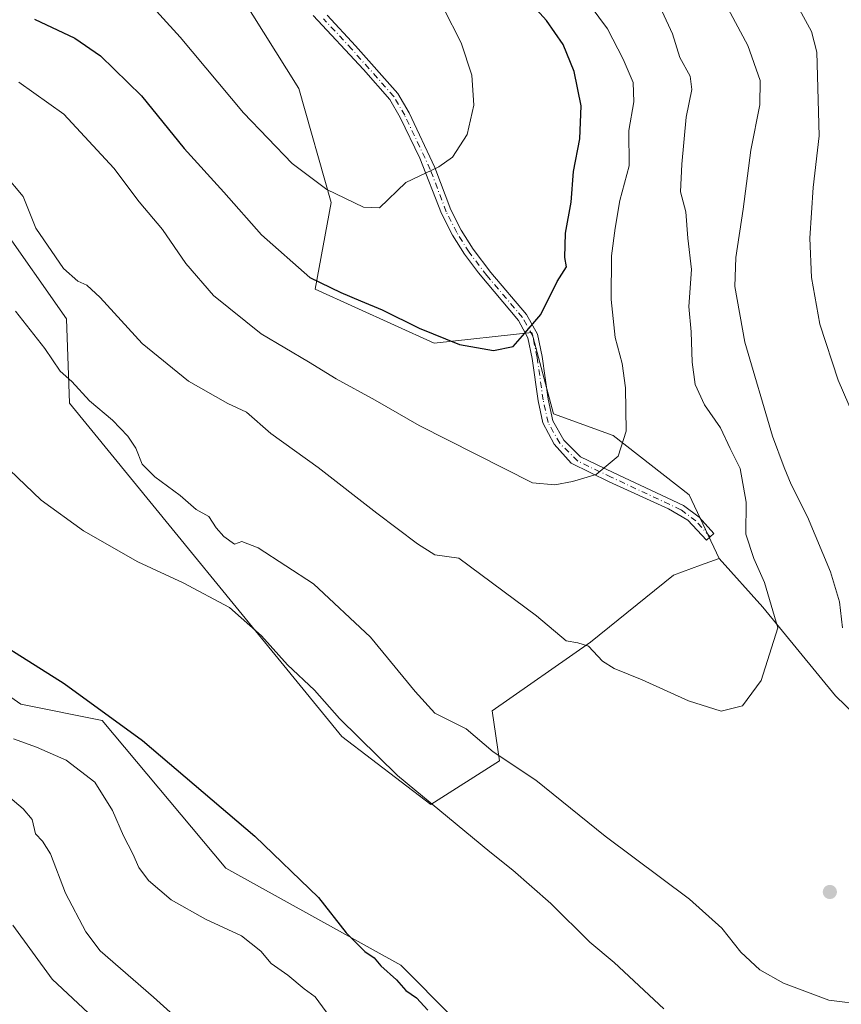
# Model space of a CAD drawing. Units: metres. Extents: x 549602 to 553045, y 4710103 to 4712442.
# Drawn here: x 550311 to 550492, y 4711505 to 4711722 of the extents above; entities that cross this region are included whole.
import ezdxf

# ---------------------------------------------------------------- set-up
doc = ezdxf.new("R2010")
doc.units = ezdxf.units.M
doc.header["$MEASUREMENT"] = 0
doc.linetypes.add('DGN Style 4', pattern=[2.638475, 1.318413, -0.659207, 0.001648, -0.659207])
for name, color, linetype, lineweight in [('Arbolado forestal CxS', 92, 'Continuous', 0), ('Camino Cxs', 7, 'Continuous', 0), ('Camino eje', 30, 'DGN Style 4', 13), ('Cultivos herbáceos CxS', 92, 'Continuous', 0), ('Curva de nivel maestra', 30, 'Continuous', 30), ('Curva de nivel normal', 30, 'Continuous', 0), ('Huerta CxS', 92, 'Continuous', 0), ('Matorral CxS', 135, 'Continuous', 0), ('Pastizal CxS', 92, 'Continuous', 0), ('Punto de cota en terreno', 7, 'Continuous', 0)]:
    doc.layers.add(name, color=color, linetype=linetype, lineweight=lineweight)

# ---------------------------------------------------------------- blocks, each defined once
blk = doc.blocks.new('*U18')
at = {"layer": 'Matorral CxS', "color": 135, "linetype": 'Continuous', "lineweight": 0}
blk.add_polyline3d([(550182.3721, 4711733.2189, 595.7265), (550191.7377, 4711708.7027, 593.4954), (550198.5021, 4711694.3265, 592.5115), (550206.1125, 4711674.8779, 591.5432), (550224.7161, 4711674.0319, 595.4485), (550240.3999, 4711675.8185, 600.3957), (550239.2213, 4711657.6779, 598.161), (550265.2345, 4711635.1331, 598.9821), (550270.9553, 4711606.5269, 597.4754), (550294.5551, 4711582.2125, 598.5482), (550311.0032, 4711570.7703, 598.6189), (550328.8809, 4711567.1939, 599.9125), (550356.2258, 4711534.6015, 599.2366), (550394.8431, 4711513.1469, 600.2902), (550429.2847, 4711478.3969, 599.6549)], dxfattribs=at)
blk = doc.blocks.new('5PATER')
at = {"layer": 'Huerta CxS', "linetype": 'Continuous', "lineweight": 0}
h = blk.add_hatch(color=51, dxfattribs=at)
edge = h.paths.add_edge_path()
edge.add_ellipse((0, 0), major_axis=(-0.11, -0.111), ratio=0.999422, start_angle=0, end_angle=360)

msp = doc.modelspace()

# ---------------------------------------------------------------- linework, layer by layer
at = {"layer": 'Arbolado forestal CxS', "color": 92, "linetype": 'Continuous', "lineweight": 0}
for points in [[(550329.7567, 4711773.5547, 634.2961), (550339.9987, 4711754.5335, 633.5552), (550354.3529, 4711735.3943, 632.9259), (550372.2957, 4711706.6855, 633.3619), (550379.4727, 4711681.5653, 629.766), (550375.8839, 4711662.4265, 624.7124), (550402.2001, 4711650.4637, 624.8437), (550423.7316, 4711652.8561, 625.5123), (550428.5163, 4711634.9135, 623.4359), (550441.6743, 4711630.1283, 620.8458), (550458.421, 4711616.9701, 618.0116), (550465.0201, 4711602.9759, 617.0706)], [(550510.6167, 4711553.3253, 609.3025), (550490.7027, 4711572.6533, 612.7364), (550474.6631, 4711592.2095, 615.8237), (550465.0201, 4711602.9759, 617.0706), (550458.421, 4711616.9701, 618.0116), (550441.6743, 4711630.1283, 620.8458), (550428.5163, 4711634.9135, 623.4359), (550423.7316, 4711652.8561, 625.5123), (550402.2001, 4711650.4637, 624.8437), (550375.8839, 4711662.4265, 624.7124), (550379.4727, 4711681.5653, 629.766), (550372.2957, 4711706.6855, 633.3619), (550354.3529, 4711735.3943, 632.9259)], [(550465.0201, 4711602.9759, 617.0706), (550474.6631, 4711592.2095, 615.8237), (550490.7027, 4711572.6533, 612.7364), (550510.6167, 4711553.3253, 609.3025), (550526.2113, 4711510.2741, 608.8178), (550540.5197, 4711475.1429, 606.7924), (550552.5363, 4711481.5159, 604.3183), (550573.055, 4711482.2265, 600.5848), (550593.3968, 4711482.9311, 597.4574), (550597.5861, 4711481.6321, 596.7816), (550558.5637, 4711515.6105, 599.9383), (550529.7827, 4711558.1455, 602.8455), (550519.0439, 4711581.7577, 604.0814), (550519.8093, 4711594.6689, 603.5216), (550519.2822, 4711595.6592, 603.6059), (550536.1221, 4711601.9328, 601.3872), (550543.3843, 4711575.3191, 600.2543), (550561.9975, 4711537.3937, 597.4892), (550580.4663, 4711527.2653, 595.2377), (550580.9941, 4711526.7673, 595.1961)]]:
    msp.add_polyline3d(points, dxfattribs=at)
at = {"layer": 'Camino Cxs', "color": 7, "linetype": 'Continuous', "lineweight": 0}
msp.add_polyline3d([(550378.5301, 4711722.9001, 633.5813), (550384.8301, 4711716.1001, 633.3811), (550394.1701, 4711705.5801, 632.3738), (550396.6501, 4711701.3101, 631.9194), (550402.3301, 4711689.2601, 630.3724), (550405.8201, 4711679.9601, 629.3003), (550408.1201, 4711675.4501, 628.7502), (550410.7801, 4711671.2201, 628.2639), (550414.6401, 4711666.1101, 628.1009), (550422.5701, 4711656.7801, 625.953), (550424.9501, 4711652.4601, 625.3431), (550425.9801, 4711647.5101, 624.6902), (550427.2901, 4711638.1401, 623.6921), (550428.3301, 4711633.3401, 623.1784), (550430.7701, 4711629.0601, 622.5213), (550434.4901, 4711625.3701, 621.6172), (550441.6901, 4711621.9001, 620.252), (550457.1837, 4711614.6617, 618.3012), (550460.6501, 4711612.0601, 617.7913), (550463.8901, 4711608.4601, 617.4378), (550463.0725, 4711607.7241, 617.6298), (550462.2601, 4711606.9901, 617.786), (550458.1301, 4711611.4001, 618.2807), (550453.8701, 4711613.9201, 618.7725), (550440.7501, 4711619.9101, 620.216), (550432.4101, 4711624.0301, 621.5695), (550428.6301, 4711628.2201, 622.2793), (550426.1501, 4711632.9101, 623.1587), (550425.1301, 4711637.7501, 623.712), (550423.8201, 4711647.1301, 624.7609), (550422.8701, 4711651.6901, 625.3685), (550420.7501, 4711655.5201, 626.3381), (550411.9501, 4711665.9801, 628.0256), (550408.8601, 4711670.1301, 628.3028), (550406.2101, 4711674.3601, 628.8214), (550403.7901, 4711679.1101, 629.3703), (550399.0101, 4711691.3301, 631.078), (550394.7001, 4711700.2801, 632.1667), (550392.3801, 4711704.2901, 632.4571), (550386.5701, 4711710.9401, 633.2776), (550375.4701, 4711722.8301, 633.7308)], dxfattribs=at)
msp.add_polyline3d([(550378.5301, 4711722.9001, 633.5813), (550384.8301, 4711716.1001, 633.3811), (550394.1701, 4711705.5801, 632.3738), (550396.6501, 4711701.3101, 631.9194), (550402.3301, 4711689.2601, 630.3724), (550405.8201, 4711679.9601, 629.3003), (550408.1201, 4711675.4501, 628.7502), (550410.7801, 4711671.2201, 628.2639), (550414.6401, 4711666.1101, 628.1009), (550422.5701, 4711656.7801, 625.953), (550424.9501, 4711652.4601, 625.3431), (550425.9801, 4711647.5101, 624.6902), (550427.2901, 4711638.1401, 623.6921), (550428.3301, 4711633.3401, 623.1784), (550430.7701, 4711629.0601, 622.5213), (550434.4901, 4711625.3701, 621.6172), (550441.6901, 4711621.9001, 620.252), (550457.1837, 4711614.6617, 618.3012), (550460.6501, 4711612.0601, 617.7913), (550463.8901, 4711608.4601, 617.4378), (550463.0725, 4711607.7241, 617.6298), (550462.2601, 4711606.9901, 617.786), (550458.1301, 4711611.4001, 618.2807), (550453.8701, 4711613.9201, 618.7725), (550440.7501, 4711619.9101, 620.216), (550432.4101, 4711624.0301, 621.5695), (550428.6301, 4711628.2201, 622.2793), (550426.1501, 4711632.9101, 623.1587), (550425.1301, 4711637.7501, 623.712), (550423.8201, 4711647.1301, 624.7609), (550422.8701, 4711651.6901, 625.3685), (550420.7501, 4711655.5201, 626.3381), (550411.9501, 4711665.9801, 628.0256), (550408.8601, 4711670.1301, 628.3028), (550406.2101, 4711674.3601, 628.8214), (550403.7901, 4711679.1101, 629.3703), (550399.0101, 4711691.3301, 631.078), (550394.7001, 4711700.2801, 632.1667), (550392.3801, 4711704.2901, 632.4571), (550386.5701, 4711710.9401, 633.2776), (550375.4701, 4711722.8301, 633.7308)], dxfattribs=at)
at = {"layer": 'Camino eje', "color": 30, "linetype": 'DGN Style 4', "lineweight": 13}
msp.add_polyline3d([(550463.0725, 4711607.7241, 617.6298), (550459.9041, 4711611.2445, 617.9873), (550456.6147, 4711613.7133, 618.3828), (550441.2185, 4711620.9063, 620.2403), (550433.8463, 4711624.4593, 621.4991), (550429.8887, 4711628.3849, 622.3532), (550427.2907, 4711632.9421, 623.0954), (550426.2063, 4711637.9471, 623.7034), (550424.8957, 4711647.3217, 624.726), (550423.9069, 4711652.0741, 625.3563), (550421.6601, 4711656.1521, 626.1391), (550413.7813, 4711665.4217, 628.0797), (550409.8739, 4711670.5947, 628.2764), (550407.1625, 4711674.9063, 628.7771), (550404.8119, 4711679.5155, 629.3304), (550401.3159, 4711688.8315, 630.456), (550395.6751, 4711700.7983, 632.0271), (550393.2743, 4711704.9323, 632.4037), (550384.0153, 4711715.3611, 633.4672), (550377.7591, 4711722.1137, 633.688)], dxfattribs=at)
at = {"layer": 'Cultivos herbáceos CxS', "color": 92, "linetype": 'Continuous', "lineweight": 0}
for points in [[(550465.0201, 4711602.9759, 617.0706), (550460.9102, 4711601.4443, 617.4335), (550454.9823, 4711599.2359, 617.8683), (550436.6809, 4711584.4869, 615.5376), (550414.9414, 4711569.3523, 611.6548), (550416.5675, 4711558.2965, 609.9883), (550401.4001, 4711548.6527, 605.2791), (550381.8023, 4711563.6169, 604.5855), (550321.7315, 4711637.2771, 609.2016), (550321.0162, 4711655.8703, 611.7118), (550306.3497, 4711676.7907, 612.3242), (550294.1707, 4711687.4739, 613.0914), (550277.8387, 4711684.4561, 609.8771), (550277.3929, 4711684.4771, 609.8254), (550261.457, 4711679.9543, 605.5643), (550240.3999, 4711675.8185, 600.3957)], [(550306.3497, 4711676.7907, 612.3242), (550321.0162, 4711655.8703, 611.7118), (550321.7315, 4711637.2771, 609.2016), (550381.8023, 4711563.6169, 604.5855), (550401.4001, 4711548.6527, 605.2791), (550416.5675, 4711558.2965, 609.9883), (550414.9414, 4711569.3523, 611.6548), (550436.6809, 4711584.4869, 615.5376), (550454.9823, 4711599.2359, 617.8683), (550460.9102, 4711601.4443, 617.4335), (550465.0201, 4711602.9759, 617.0706), (550474.6631, 4711592.2095, 615.8237), (550490.7027, 4711572.6533, 612.7364), (550510.6167, 4711553.3253, 609.3025)], [(550240.3999, 4711675.8185, 600.3957), (550239.2213, 4711657.6779, 598.161), (550265.2345, 4711635.1331, 598.9821), (550270.9553, 4711606.5269, 597.4754), (550294.5551, 4711582.2125, 598.5482), (550311.0032, 4711570.7703, 598.6189), (550328.8809, 4711567.1939, 599.9125), (550356.2258, 4711534.6015, 599.2366), (550394.8431, 4711513.1469, 600.2902), (550429.2847, 4711478.3969, 599.6549), (550476.3533, 4711428.4169, 600.2076), (550486.3729, 4711404.8085, 597.9624), (550498.5399, 4711352.5841, 598.4811)], [(550465.0201, 4711602.9759, 617.0706), (550474.6631, 4711592.2095, 615.8237), (550490.7027, 4711572.6533, 612.7364), (550510.6167, 4711553.3253, 609.3025), (550526.2113, 4711510.2741, 608.8178), (550540.5197, 4711475.1429, 606.7924), (550552.5363, 4711481.5159, 604.3183), (550573.055, 4711482.2265, 600.5848), (550593.3968, 4711482.9311, 597.4574), (550597.5861, 4711481.6321, 596.7816), (550558.5637, 4711515.6105, 599.9383), (550529.7827, 4711558.1455, 602.8455), (550519.0439, 4711581.7577, 604.0814), (550519.8093, 4711594.6689, 603.5216), (550519.2822, 4711595.6592, 603.6059), (550536.1221, 4711601.9328, 601.3872), (550543.3843, 4711575.3191, 600.2543), (550561.9975, 4711537.3937, 597.4892), (550580.4663, 4711527.2653, 595.2377), (550580.9941, 4711526.7673, 595.1961)], [(550429.2847, 4711478.3969, 599.6549), (550394.8431, 4711513.1469, 600.2902), (550356.2258, 4711534.6015, 599.2366), (550328.8809, 4711567.1939, 599.9125), (550311.0032, 4711570.7703, 598.6189), (550294.5551, 4711582.2125, 598.5482)]]:
    msp.add_polyline3d(points, dxfattribs=at)
at = {"layer": 'Curva de nivel maestra', "color": 30, "linetype": 'Continuous', "lineweight": 30, "flags": 128}
for points, elevation in [([(550313.96, 4711722.0301), (550322.86, 4711717.8401), (550328.53, 4711713.9401), (550337.62, 4711705.0601), (550347.02, 4711693.4501), (550355.76, 4711683.8601), (550364.05, 4711674.4301), (550374.76, 4711664.9801), (550381.56, 4711661.6901), (550385.9, 4711659.8301), (550390.72, 4711657.8801), (550398.85, 4711653.8001), (550407.72, 4711650.1701), (550415.23, 4711648.9001), (550419.57, 4711649.7701), (550422.2, 4711652.6801), (550425.71, 4711656.8001), (550429.33, 4711664.1001), (550431.33, 4711667.3301), (550430.98, 4711669.3901), (550431.17, 4711674.7801), (550432.43, 4711681.5801), (550432.88, 4711688.3701), (550434.3, 4711695.6001), (550434.6, 4711702.9201), (550433.06, 4711710.4901), (550430.66, 4711716.4201), (550426.98, 4711721.7401), (550418.94, 4711730.6001)], 625), ([(550297.87, 4711589.6401), (550320.56, 4711575.3201), (550337.79, 4711562.7801), (550362.6, 4711541.6301), (550376.63, 4711528.1201), (550382.76, 4711520.2801), (550386.89, 4711516.1801), (550388.92, 4711514.7601), (550390.39, 4711513.0501), (550393.84, 4711509.9101), (550395.94, 4711507.6001), (550398.28, 4711505.9601), (550400.77, 4711503.2601)], 600)]:
    msp.add_lwpolyline(points, dxfattribs=dict(at, elevation=elevation))
at = {"layer": 'Curva de nivel normal', "color": 30, "linetype": 'Continuous', "lineweight": 0, "flags": 128}
for points, elevation in [([(550310.53, 4711708.0801), (550320.42, 4711701.0801), (550331.51, 4711689.1401), (550337.09, 4711681.7201), (550342.21, 4711675.5801), (550347.38, 4711668.0601), (550353.49, 4711661.0401), (550363.98, 4711652.5201), (550374.46, 4711646.3801), (550380.51, 4711642.6401), (550389.13, 4711637.8901), (550398.88, 4711632.3101), (550423.9, 4711619.6601), (550428.77, 4711619.1801), (550432.71, 4711619.9801), (550437.9, 4711621.4901), (550442.78, 4711625.5101), (550444.53, 4711631.0601), (550444.35, 4711640.6101), (550443.67, 4711646.0301), (550442.11, 4711651.7601), (550441.22, 4711660.1201), (550441.26, 4711669.7601), (550442.12, 4711675.8501), (550443.14, 4711681.9901), (550445.18, 4711689.6601), (550445.15, 4711697.4401), (550446.23, 4711703.7701), (550446.06, 4711708.0601), (550443.89, 4711713.2001), (550440.42, 4711719.8501), (550427.66, 4711737.0801)], 620), ([(550492.24, 4711587.6201), (550491.59, 4711593.4001), (550489.6, 4711600.0301), (550484.54, 4711612.1801), (550480.97, 4711619.2801), (550479.42, 4711623.0601), (550476.81, 4711629.9201), (550470.73, 4711650.7201), (550468.49, 4711662.9801), (550468.7, 4711669.3801), (550470.33, 4711680.0801), (550472.07, 4711693.0801), (550473.99, 4711703.0801), (550474.07, 4711708.5001), (550471.35, 4711716.2001), (550463.75, 4711730.5301)], 610), ([(550307.27, 4711687.8601), (550311.5, 4711682.8901), (550314.29, 4711675.9001), (550320.38, 4711666.9801), (550323.52, 4711664.1801), (550325.54, 4711663.3001), (550328.45, 4711660.5401), (550337.72, 4711650.4201), (550347.96, 4711642.0801), (550356.65, 4711637.1501), (550360.73, 4711635.2601), (550366.1, 4711630.5301), (550376.59, 4711623.0201), (550389.53, 4711612.9501), (550398.47, 4711606.2201), (550402.31, 4711603.7301), (550407.62, 4711603.0301), (550424.73, 4711590.3001), (550431.28, 4711584.7801), (550433.9, 4711584.3001), (550436.2, 4711583.6101), (550439.31, 4711580.3001), (550441.85, 4711578.6301), (550448.06, 4711576.1501), (550458.25, 4711571.4901), (550465.52, 4711569.2201), (550470.21, 4711570.4401), (550474.31, 4711576.0401), (550477.98, 4711587.6501), (550475.06, 4711597.6301), (550472.73, 4711602.9801), (550470.92, 4711608.3401), (550470.98, 4711615.4001), (550469.71, 4711622.7901), (550467.46, 4711627.2201), (550465.38, 4711631.8001), (550461.8, 4711636.8901), (550459.78, 4711641.3701), (550459.06, 4711646.2701), (550458.89, 4711653.0001), (550458.39, 4711658.6101), (550458.98, 4711666.7601), (550458.15, 4711673.6401), (550457.72, 4711679.5001), (550456.49, 4711683.9201), (550456.82, 4711689.9701), (550457.74, 4711700.3801), (550458.99, 4711706.4701), (550458.66, 4711709.4201), (550456.36, 4711713.5401), (550454.72, 4711718.7801), (550450.62, 4711727.7501)], 615), ([(550337.91, 4711727.1501), (550346.14, 4711718.0301), (550360.11, 4711701.3501), (550370.8, 4711690.1401), (550378.48, 4711684.3901), (550386.56, 4711680.5101), (550390.12, 4711680.3901), (550395.89, 4711685.9801), (550403.23, 4711689.4401), (550406.23, 4711691.5201), (550409.46, 4711696.5401), (550410.94, 4711703.0001), (550410.5, 4711709.6601), (550408.09, 4711716.7701), (550404.24, 4711724.4401)], 630), ([(550498.35, 4711625.9801), (550491.33, 4711642.3101), (550487.26, 4711654.7001), (550485.44, 4711665.0001), (550485.08, 4711673.6601), (550485.82, 4711684.8301), (550487.13, 4711696.2601), (550486.59, 4711714.7301), (550485.44, 4711719.2901), (550482.34, 4711724.9301)], 605), ([(550309.81, 4711657.5801), (550316.3, 4711649.3101), (550319.68, 4711644.2901), (550322.2, 4711642.0201), (550326.13, 4711637.7901), (550331.22, 4711633.4801), (550334.61, 4711629.9401), (550336.32, 4711627.2801), (550337.77, 4711623.7901), (550340.52, 4711620.9501), (550346.12, 4711616.8801), (550349.66, 4711613.7501), (550352.48, 4711612.2201), (550354.04, 4711609.7301), (550355.75, 4711607.8201), (550358.11, 4711606.0801), (550359.73, 4711606.6801), (550363.3, 4711605.2801), (550375.56, 4711597.3201), (550388.14, 4711585.6101), (550398, 4711573.5901), (550402.34, 4711568.8001), (550409.24, 4711565.3201), (550415.22, 4711560.3001), (550424.61, 4711554.0201), (550439.91, 4711541.6801), (550458.47, 4711527.7401), (550465.64, 4711521.3101), (550469.84, 4711516.0101), (550474.05, 4711512.1301), (550479.27, 4711509.2001), (550489.24, 4711505.4601), (550497.58, 4711504.4401)], 610), ([(550306.73, 4711624.2401), (550315.42, 4711615.8001), (550324.8, 4711609.0201), (550336.82, 4711602.2001), (550346.75, 4711597.6001), (550357, 4711592.1201), (550364.04, 4711585.8901), (550369.79, 4711579.4601), (550375.78, 4711573.8601), (550381.26, 4711567.6001), (550394.11, 4711555.0301), (550414.48, 4711538.2201), (550419.56, 4711534.1301), (550427.88, 4711526.7901), (550436.53, 4711518.2801), (550441.86, 4711513.7701), (550452.82, 4711503.5601)], 605), ([(550309.38, 4711563.1501), (550314.46, 4711561.3001), (550320.96, 4711558.4301), (550327.33, 4711553.6001), (550331.22, 4711547.3401), (550333.61, 4711541.6901), (550335.67, 4711537.7601), (550336.97, 4711534.7201), (550339.14, 4711531.8901), (550344.17, 4711527.5801), (550351.7, 4711523.3401), (550359.66, 4711519.6401), (550363.93, 4711516.2401), (550366.23, 4711513.5601), (550369.86, 4711510.9501), (550373.48, 4711507.9501), (550375.92, 4711506.1401), (550379.12, 4711501.7701)], 595), ([(550308.09, 4711550.5601), (550311.5, 4711547.6501), (550313.48, 4711545.3401), (550314.2, 4711542.1601), (550315.77, 4711540.5701), (550317.49, 4711537.7501), (550320.85, 4711529.0301), (550325.29, 4711520.5601), (550328.5, 4711516.3201), (550340.26, 4711506.1101), (550346.89, 4711500.1301)], 590), ([(550309.17, 4711521.9701), (550317.9, 4711510.0701), (550329.26, 4711499.4401)], 585)]:
    msp.add_lwpolyline(points, dxfattribs=dict(at, elevation=elevation))
at = {"layer": 'Matorral CxS', "color": 135, "linetype": 'Continuous', "lineweight": 0}
msp.add_polyline3d([(550240.3999, 4711675.8185, 600.3957), (550239.2213, 4711657.6779, 598.161), (550265.2345, 4711635.1331, 598.9821), (550270.9553, 4711606.5269, 597.4754), (550294.5551, 4711582.2125, 598.5482), (550311.0032, 4711570.7703, 598.6189), (550328.8809, 4711567.1939, 599.9125), (550356.2258, 4711534.6015, 599.2366), (550394.8431, 4711513.1469, 600.2902), (550429.2847, 4711478.3969, 599.6549), (550476.3533, 4711428.4169, 600.2076), (550486.3729, 4711404.8085, 597.9624), (550498.5399, 4711352.5841, 598.4811)], dxfattribs=at)
at = {"layer": 'Pastizal CxS', "color": 92, "linetype": 'Continuous', "lineweight": 0}
for points in [[(550329.7567, 4711773.5547, 634.2961), (550339.9987, 4711754.5335, 633.5552), (550354.3529, 4711735.3943, 632.9259), (550372.2957, 4711706.6855, 633.3619), (550379.4727, 4711681.5653, 629.766), (550375.8839, 4711662.4265, 624.7124), (550402.2001, 4711650.4637, 624.8437), (550423.7316, 4711652.8561, 625.5123), (550428.5163, 4711634.9135, 623.4359), (550441.6743, 4711630.1283, 620.8458), (550458.421, 4711616.9701, 618.0116), (550465.0201, 4711602.9759, 617.0706)], [(550354.3529, 4711735.3943, 632.9259), (550372.2957, 4711706.6855, 633.3619), (550379.4727, 4711681.5653, 629.766), (550375.8839, 4711662.4265, 624.7124), (550402.2001, 4711650.4637, 624.8437), (550423.7316, 4711652.8561, 625.5123), (550428.5163, 4711634.9135, 623.4359), (550441.6743, 4711630.1283, 620.8458), (550458.421, 4711616.9701, 618.0116), (550465.0201, 4711602.9759, 617.0706), (550460.9102, 4711601.4443, 617.4335), (550454.9823, 4711599.2359, 617.8683), (550436.6809, 4711584.4869, 615.5376), (550414.9414, 4711569.3523, 611.6548), (550416.5675, 4711558.2965, 609.9883), (550401.4001, 4711548.6527, 605.2791), (550381.8023, 4711563.6169, 604.5855), (550321.7315, 4711637.2771, 609.2016), (550321.0162, 4711655.8703, 611.7118), (550306.3497, 4711676.7907, 612.3242)], [(550465.0201, 4711602.9759, 617.0706), (550460.9102, 4711601.4443, 617.4335), (550454.9823, 4711599.2359, 617.8683), (550436.6809, 4711584.4869, 615.5376), (550414.9414, 4711569.3523, 611.6548), (550416.5675, 4711558.2965, 609.9883), (550401.4001, 4711548.6527, 605.2791), (550381.8023, 4711563.6169, 604.5855), (550321.7315, 4711637.2771, 609.2016), (550321.0162, 4711655.8703, 611.7118), (550306.3497, 4711676.7907, 612.3242), (550294.1707, 4711687.4739, 613.0914), (550277.8387, 4711684.4561, 609.8771), (550277.3929, 4711684.4771, 609.8254), (550261.457, 4711679.9543, 605.5643), (550240.3999, 4711675.8185, 600.3957)]]:
    msp.add_polyline3d(points, dxfattribs=at)

# ---------------------------------------------------------------- block references
at = {"layer": 'Matorral CxS', "color": 135, "linetype": 'Continuous', "lineweight": 0}
msp.add_blockref('*U18', (0, 0), dxfattribs=at)
at = {"layer": 'Punto de cota en terreno', "color": 7, "linetype": 'Continuous', "lineweight": 0, "xscale": 10, "yscale": 10, "zscale": 10}
msp.add_blockref('5PATER', (550489.47, 4711529.33, 611.17), dxfattribs=at)

doc.saveas('drawing.dxf')
